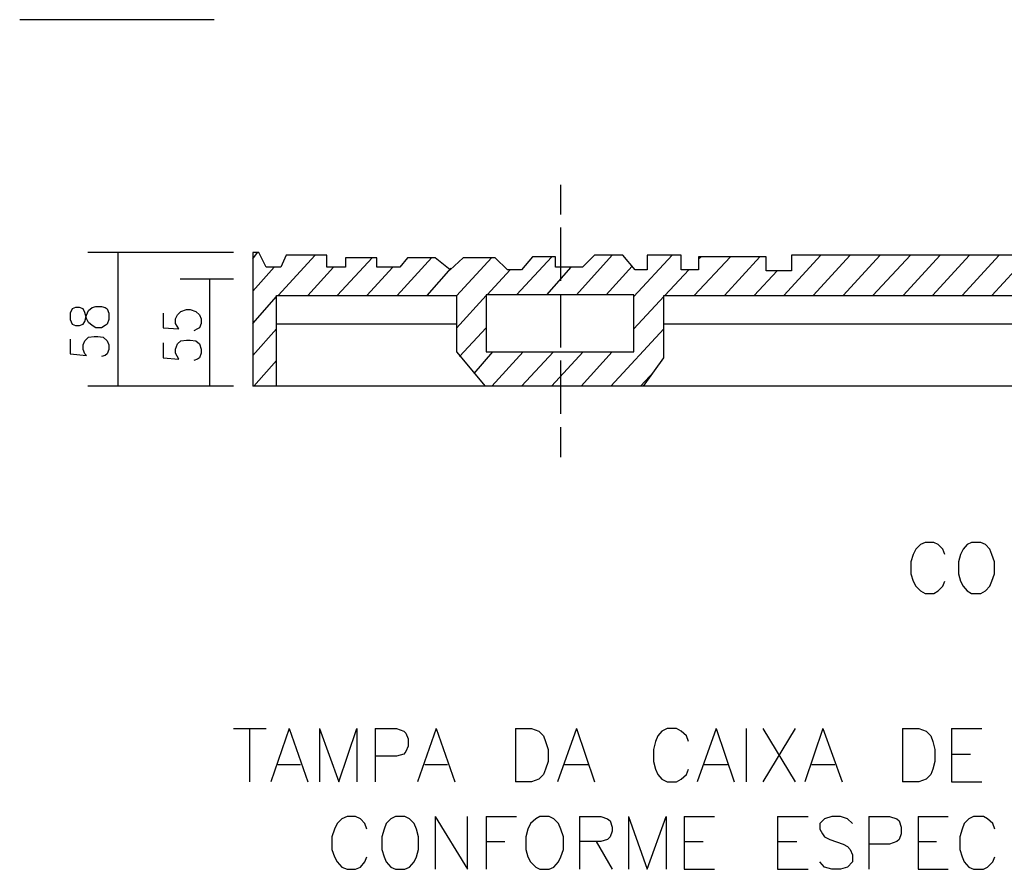
# Model space of a CAD drawing. Units: millimetres. Extents: x -564047 to -563320, y 207272 to 207800.
# Drawn here: x -563611 to -563578, y 207562 to 207591 of the extents above; entities that cross this region are included whole.
import ezdxf

# ---------------------------------------------------------------- set-up
doc = ezdxf.new("R2010")
doc.units = ezdxf.units.MM
doc.header["$LTSCALE"] = 5
doc.layers.add('P', color=7, linetype='Continuous')

msp = doc.modelspace()

# ---------------------------------------------------------------- linework, layer by layer
at = {"layer": 'P'}
for p, q in [((-563604.734, 207590.532), (-563611.313, 207590.532)), ((-563604.734, 207590.532), (-563606.939, 207590.532)), ((-563593.004, 207583.935), (-563593.004, 207584.941)), ((-563593.004, 207581.695), (-563593.004, 207583.494)), ((-563604.081, 207582.648), (-563609.002, 207582.648)), ((-563607.979, 207578.132), (-563607.979, 207582.648)), ((-563603.429, 207582.436), (-563603.27, 207582.648)), ((-563603.429, 207582.648), (-563603.429, 207578.132)), ((-563603.217, 207582.648), (-563603.429, 207582.648)), ((-563602.97, 207582.154), (-563603.217, 207582.648)), ((-563602.564, 207581.201), (-563601.312, 207582.56)), ((-563602.3, 207582.56), (-563602.476, 207582.154)), ((-563600.924, 207582.56), (-563602.3, 207582.56)), ((-563600.924, 207582.154), (-563600.924, 207582.56)), ((-563600.571, 207581.201), (-563599.372, 207582.489)), ((-563598.543, 207581.201), (-563597.361, 207582.489)), ((-563596.532, 207581.184), (-563595.332, 207582.489)), ((-563594.503, 207581.219), (-563593.304, 207582.507)), ((-563593.957, 207582.507), (-563594.327, 207582.066)), ((-563593.18, 207582.507), (-563593.957, 207582.507)), ((-563593.18, 207582.154), (-563593.18, 207582.507)), ((-563592.475, 207581.219), (-563591.258, 207582.56)), ((-563591.857, 207582.56), (-563592.263, 207582.154)), ((-563590.905, 207582.56), (-563591.857, 207582.56)), ((-563590.482, 207582.066), (-563590.905, 207582.56)), ((-563590.535, 207581.166), (-563589.229, 207582.56)), ((-563590.076, 207582.56), (-563590.076, 207582.066)), ((-563588.929, 207582.56), (-563590.076, 207582.56)), ((-563588.929, 207582.066), (-563588.929, 207582.56)), ((-563588.488, 207581.201), (-563587.254, 207582.507)), ((-563588.347, 207582.436), (-563588.259, 207582.507)), ((-563588.347, 207582.507), (-563588.347, 207582.066)), ((-563586.742, 207582.507), (-563588.347, 207582.507)), ((-563587.465, 207581.201), (-563586.266, 207582.507)), ((-563586.054, 207582.507), (-563586.742, 207582.507)), ((-563586.054, 207582.03), (-563586.054, 207582.507)), ((-563585.455, 207581.201), (-563584.202, 207582.56)), ((-563585.19, 207582.56), (-563585.19, 207582.03)), ((-563575.4, 207582.56), (-563585.19, 207582.56)), ((-563584.467, 207581.201), (-563583.214, 207582.56)), ((-563583.444, 207581.201), (-563582.191, 207582.56)), ((-563582.438, 207581.201), (-563581.168, 207582.56)), ((-563581.415, 207581.201), (-563580.163, 207582.56)), ((-563580.427, 207581.201), (-563579.175, 207582.56)), ((-563579.422, 207581.201), (-563578.17, 207582.56)), ((-563578.417, 207581.201), (-563577.164, 207582.56)), ((-563603.429, 207581.343), (-563602.705, 207582.154)), ((-563602.476, 207582.154), (-563602.97, 207582.154)), ((-563601.559, 207581.201), (-563600.695, 207582.154)), ((-563600.289, 207582.154), (-563600.924, 207582.154)), ((-563600.289, 207582.471), (-563600.289, 207582.154)), ((-563599.231, 207582.471), (-563600.289, 207582.471)), ((-563599.566, 207581.201), (-563598.684, 207582.154)), ((-563599.231, 207582.154), (-563599.231, 207582.471)), ((-563598.454, 207582.154), (-563599.231, 207582.154)), ((-563598.19, 207582.471), (-563598.454, 207582.154)), ((-563597.255, 207582.471), (-563598.19, 207582.471)), ((-563596.743, 207582.066), (-563597.255, 207582.471)), ((-563596.302, 207582.471), (-563596.743, 207582.066)), ((-563595.227, 207582.471), (-563596.302, 207582.471)), ((-563594.803, 207582.066), (-563595.227, 207582.471)), ((-563593.48, 207581.219), (-563592.651, 207582.154)), ((-563592.263, 207582.154), (-563593.18, 207582.154)), ((-563591.469, 207581.219), (-563590.587, 207582.189)), ((-563597.52, 207581.201), (-563596.708, 207582.119)), ((-563595.491, 207581.219), (-563594.715, 207582.066)), ((-563594.327, 207582.066), (-563594.803, 207582.066)), ((-563590.076, 207582.066), (-563590.482, 207582.066)), ((-563589.476, 207581.201), (-563588.665, 207582.066)), ((-563588.347, 207582.066), (-563588.929, 207582.066)), ((-563586.46, 207581.201), (-563585.684, 207582.03)), ((-563585.19, 207582.03), (-563586.054, 207582.03)), ((-563604.081, 207581.748), (-563605.88, 207581.748)), ((-563604.875, 207578.132), (-563604.875, 207581.748)), ((-563603.429, 207580.249), (-563602.617, 207581.166)), ((-563602.617, 207578.132), (-563602.617, 207581.201)), ((-563602.617, 207581.201), (-563596.532, 207581.201)), ((-563596.532, 207580.09), (-563595.526, 207581.201)), ((-563596.532, 207581.201), (-563596.532, 207579.296)), ((-563590.535, 207581.219), (-563595.526, 207581.219)), ((-563595.526, 207581.219), (-563595.526, 207579.296)), ((-563593.004, 207579.438), (-563593.004, 207581.237)), ((-563590.535, 207579.296), (-563590.535, 207581.219)), ((-563590.535, 207580.073), (-563589.512, 207581.166)), ((-563589.512, 207579.085), (-563589.512, 207581.201)), ((-563589.512, 207581.201), (-563574.765, 207581.201)), ((-563608.861, 207580.796), (-563608.738, 207580.831)), ((-563608.738, 207580.831), (-563608.544, 207580.831)), ((-563608.544, 207580.831), (-563608.42, 207580.796)), ((-563609.532, 207580.743), (-563609.602, 207580.602)), ((-563609.602, 207580.602), (-563609.602, 207580.39)), ((-563609.426, 207580.796), (-563609.532, 207580.743)), ((-563609.285, 207580.796), (-563609.426, 207580.796)), ((-563609.161, 207580.743), (-563609.285, 207580.796)), ((-563609.108, 207580.619), (-563609.161, 207580.743)), ((-563609.055, 207580.425), (-563609.108, 207580.619)), ((-563609.108, 207580.319), (-563609.055, 207580.531)), ((-563609.055, 207580.531), (-563608.985, 207580.69)), ((-563608.985, 207580.69), (-563608.861, 207580.796)), ((-563608.42, 207580.796), (-563608.35, 207580.743)), ((-563608.35, 207580.743), (-563608.297, 207580.602)), ((-563608.297, 207580.602), (-563608.297, 207580.39)), ((-563606.462, 207580.602), (-563606.462, 207580.108)), ((-563606.039, 207580.408), (-563605.969, 207580.549)), ((-563605.969, 207580.549), (-563605.863, 207580.655)), ((-563605.863, 207580.655), (-563605.669, 207580.725)), ((-563605.669, 207580.725), (-563605.545, 207580.725)), ((-563605.545, 207580.725), (-563605.351, 207580.655)), ((-563605.351, 207580.655), (-563605.228, 207580.549)), ((-563605.228, 207580.549), (-563605.175, 207580.408)), ((-563609.602, 207580.39), (-563609.532, 207580.231)), ((-563609.532, 207580.231), (-563609.426, 207580.178)), ((-563609.426, 207580.178), (-563609.285, 207580.178)), ((-563609.285, 207580.178), (-563609.161, 207580.231)), ((-563609.161, 207580.231), (-563609.108, 207580.319)), ((-563608.985, 207580.284), (-563609.055, 207580.425)), ((-563608.861, 207580.178), (-563608.985, 207580.284)), ((-563608.738, 207580.108), (-563608.861, 207580.178)), ((-563608.42, 207580.178), (-563608.544, 207580.108)), ((-563608.35, 207580.231), (-563608.42, 207580.178)), ((-563608.297, 207580.39), (-563608.35, 207580.231)), ((-563606.039, 207580.249), (-563606.039, 207580.408)), ((-563605.933, 207580.073), (-563606.039, 207580.249)), ((-563605.175, 207580.249), (-563605.228, 207580.108)), ((-563605.175, 207580.408), (-563605.175, 207580.249)), ((-563596.532, 207580.231), (-563602.617, 207580.231)), ((-563558.961, 207580.231), (-563589.512, 207580.231)), ((-563608.544, 207580.108), (-563608.738, 207580.108)), ((-563606.462, 207580.108), (-563605.933, 207580.073)), ((-563605.298, 207580.073), (-563605.422, 207580.002)), ((-563605.228, 207580.108), (-563605.298, 207580.073)), ((-563603.429, 207579.173), (-563602.617, 207580.073)), ((-563596.426, 207579.138), (-563595.526, 207580.108)), ((-563591.311, 207578.132), (-563589.512, 207580.073)), ((-563609.602, 207579.72), (-563609.602, 207579.226)), ((-563609.161, 207579.526), (-563609.108, 207579.667)), ((-563609.161, 207579.367), (-563609.161, 207579.526)), ((-563609.108, 207579.667), (-563608.985, 207579.79)), ((-563608.985, 207579.79), (-563608.791, 207579.808)), ((-563608.791, 207579.808), (-563608.667, 207579.808)), ((-563608.667, 207579.808), (-563608.491, 207579.79)), ((-563608.491, 207579.79), (-563608.35, 207579.667)), ((-563608.35, 207579.667), (-563608.297, 207579.526)), ((-563608.297, 207579.526), (-563608.297, 207579.367)), ((-563606.462, 207579.596), (-563606.462, 207579.085)), ((-563606.039, 207579.385), (-563605.969, 207579.561)), ((-563605.969, 207579.561), (-563605.863, 207579.667)), ((-563605.863, 207579.667), (-563605.669, 207579.684)), ((-563605.669, 207579.684), (-563605.545, 207579.684)), ((-563605.545, 207579.684), (-563605.351, 207579.667)), ((-563605.351, 207579.667), (-563605.228, 207579.561)), ((-563605.228, 207579.561), (-563605.175, 207579.385)), ((-563609.602, 207579.226), (-563609.055, 207579.173)), ((-563609.108, 207579.226), (-563609.161, 207579.367)), ((-563609.055, 207579.173), (-563609.108, 207579.226)), ((-563608.42, 207579.173), (-563608.544, 207579.138)), ((-563608.35, 207579.226), (-563608.42, 207579.173)), ((-563608.297, 207579.367), (-563608.35, 207579.226)), ((-563606.039, 207579.244), (-563606.039, 207579.385)), ((-563605.933, 207579.049), (-563606.039, 207579.244)), ((-563605.175, 207579.244), (-563605.228, 207579.085)), ((-563605.175, 207579.385), (-563605.175, 207579.244)), ((-563596.532, 207579.296), (-563595.562, 207578.132)), ((-563595.932, 207578.556), (-563595.297, 207579.296)), ((-563595.526, 207579.296), (-563590.535, 207579.296)), ((-563595.332, 207578.132), (-563594.274, 207579.296)), ((-563594.327, 207578.132), (-563593.251, 207579.296)), ((-563593.322, 207578.132), (-563592.246, 207579.296)), ((-563592.316, 207578.132), (-563591.258, 207579.296)), ((-563606.462, 207579.085), (-563605.933, 207579.049)), ((-563605.298, 207579.049), (-563605.422, 207578.997)), ((-563605.228, 207579.085), (-563605.298, 207579.049)), ((-563603.393, 207578.132), (-563602.617, 207578.997)), ((-563593.004, 207577.197), (-563593.004, 207578.997)), ((-563590.199, 207578.132), (-563589.512, 207579.085)), ((-563590.305, 207578.132), (-563589.847, 207578.626)), ((-563604.081, 207578.132), (-563609.002, 207578.132)), ((-563604.081, 207578.132), (-563605.88, 207578.132)), ((-563544.973, 207578.132), (-563603.429, 207578.132)), ((-563593.004, 207575.733), (-563593.004, 207576.739)), ((-563580.674, 207572.841), (-563580.833, 207572.77)), ((-563580.375, 207572.841), (-563580.674, 207572.841)), ((-563580.233, 207572.77), (-563580.375, 207572.841)), ((-563579.105, 207572.841), (-563579.246, 207572.77)), ((-563578.787, 207572.841), (-563579.105, 207572.841)), ((-563578.628, 207572.77), (-563578.787, 207572.841)), ((-563580.992, 207572.611), (-563581.08, 207572.435)), ((-563580.833, 207572.77), (-563580.992, 207572.611)), ((-563580.075, 207572.611), (-563580.233, 207572.77)), ((-563580.004, 207572.435), (-563580.075, 207572.611)), ((-563579.387, 207572.611), (-563579.475, 207572.435)), ((-563579.246, 207572.77), (-563579.387, 207572.611)), ((-563578.487, 207572.611), (-563578.628, 207572.77)), ((-563578.417, 207572.435), (-563578.487, 207572.611)), ((-563581.08, 207572.435), (-563581.151, 207572.188)), ((-563581.151, 207572.188), (-563581.151, 207571.782)), ((-563579.475, 207572.435), (-563579.546, 207572.188)), ((-563579.546, 207572.188), (-563579.546, 207571.782)), ((-563578.328, 207572.188), (-563578.417, 207572.435)), ((-563578.328, 207571.782), (-563578.328, 207572.188)), ((-563581.151, 207571.782), (-563581.08, 207571.535)), ((-563581.08, 207571.535), (-563580.992, 207571.359)), ((-563580.075, 207571.359), (-563580.004, 207571.535)), ((-563579.546, 207571.782), (-563579.475, 207571.535)), ((-563579.475, 207571.535), (-563579.387, 207571.359)), ((-563578.487, 207571.359), (-563578.417, 207571.535)), ((-563578.417, 207571.535), (-563578.328, 207571.782)), ((-563580.992, 207571.359), (-563580.833, 207571.2)), ((-563580.833, 207571.2), (-563580.674, 207571.112)), ((-563580.375, 207571.112), (-563580.233, 207571.2)), ((-563580.233, 207571.2), (-563580.075, 207571.359)), ((-563579.387, 207571.359), (-563579.246, 207571.2)), ((-563579.246, 207571.2), (-563579.105, 207571.112)), ((-563578.787, 207571.112), (-563578.628, 207571.2)), ((-563578.628, 207571.2), (-563578.487, 207571.359)), ((-563580.674, 207571.112), (-563580.375, 207571.112)), ((-563579.105, 207571.112), (-563578.787, 207571.112)), ((-563604.081, 207566.544), (-563602.97, 207566.544)), ((-563603.534, 207566.544), (-563603.534, 207564.744)), ((-563602.194, 207566.544), (-563602.811, 207564.744)), ((-563602.194, 207566.544), (-563601.559, 207564.744)), ((-563601.171, 207566.544), (-563600.518, 207564.744)), ((-563601.171, 207566.544), (-563601.171, 207564.744)), ((-563600.518, 207564.744), (-563599.901, 207566.544)), ((-563599.901, 207566.544), (-563599.901, 207564.744)), ((-563599.283, 207566.544), (-563598.56, 207566.544)), ((-563599.283, 207566.544), (-563599.283, 207564.744)), ((-563598.56, 207566.544), (-563598.313, 207566.455)), ((-563597.22, 207566.544), (-563597.855, 207564.744)), ((-563597.22, 207566.544), (-563596.585, 207564.744)), ((-563594.539, 207566.544), (-563593.992, 207566.544)), ((-563594.539, 207566.544), (-563594.539, 207564.744)), ((-563593.992, 207566.544), (-563593.745, 207566.455)), ((-563592.475, 207566.544), (-563593.11, 207564.744)), ((-563592.475, 207566.544), (-563591.857, 207564.744)), ((-563589.406, 207566.544), (-563589.582, 207566.455)), ((-563589.088, 207566.544), (-563589.406, 207566.544)), ((-563588.929, 207566.455), (-563589.088, 207566.544)), ((-563587.748, 207566.544), (-563588.383, 207564.744)), ((-563587.748, 207566.544), (-563587.13, 207564.744)), ((-563586.725, 207566.544), (-563586.725, 207564.744)), ((-563585.067, 207566.544), (-563586.16, 207564.744)), ((-563586.16, 207566.544), (-563585.067, 207564.744)), ((-563584.132, 207566.544), (-563584.749, 207564.744)), ((-563584.132, 207566.544), (-563583.479, 207564.744)), ((-563581.433, 207566.544), (-563580.886, 207566.544)), ((-563581.433, 207566.544), (-563581.433, 207564.744)), ((-563580.886, 207566.544), (-563580.639, 207566.455)), ((-563579.775, 207566.544), (-563578.752, 207566.544)), ((-563579.775, 207566.544), (-563579.775, 207564.744)), ((-563598.313, 207566.455), (-563598.243, 207566.385)), ((-563598.243, 207566.385), (-563598.172, 207566.191)), ((-563598.172, 207566.191), (-563598.172, 207565.944)), ((-563593.745, 207566.455), (-563593.586, 207566.297)), ((-563593.586, 207566.297), (-563593.516, 207566.103)), ((-563589.723, 207566.297), (-563589.794, 207566.103)), ((-563589.582, 207566.455), (-563589.723, 207566.297)), ((-563588.753, 207566.297), (-563588.929, 207566.455)), ((-563588.682, 207566.103), (-563588.753, 207566.297)), ((-563580.639, 207566.455), (-563580.48, 207566.297)), ((-563580.48, 207566.297), (-563580.41, 207566.103)), ((-563598.172, 207565.944), (-563598.243, 207565.767)), ((-563593.516, 207566.103), (-563593.427, 207565.838)), ((-563593.427, 207565.838), (-563593.427, 207565.432)), ((-563589.794, 207566.103), (-563589.864, 207565.838)), ((-563589.864, 207565.838), (-563589.864, 207565.432)), ((-563580.41, 207566.103), (-563580.339, 207565.838)), ((-563580.339, 207565.838), (-563580.339, 207565.432)), ((-563598.56, 207565.609), (-563599.283, 207565.609)), ((-563598.313, 207565.679), (-563598.56, 207565.609)), ((-563598.243, 207565.767), (-563598.313, 207565.679)), ((-563579.775, 207565.679), (-563579.14, 207565.679)), ((-563602.582, 207565.326), (-563601.806, 207565.326)), ((-563597.608, 207565.326), (-563596.832, 207565.326)), ((-563593.516, 207565.168), (-563593.586, 207564.991)), ((-563593.427, 207565.432), (-563593.516, 207565.168)), ((-563592.881, 207565.326), (-563592.069, 207565.326)), ((-563589.864, 207565.432), (-563589.794, 207565.168)), ((-563589.794, 207565.168), (-563589.723, 207564.991)), ((-563588.753, 207564.991), (-563588.682, 207565.168)), ((-563588.153, 207565.326), (-563587.36, 207565.326)), ((-563584.502, 207565.326), (-563583.726, 207565.326)), ((-563580.41, 207565.168), (-563580.48, 207564.991)), ((-563580.339, 207565.432), (-563580.41, 207565.168)), ((-563593.745, 207564.833), (-563593.992, 207564.744)), ((-563593.586, 207564.991), (-563593.745, 207564.833)), ((-563589.723, 207564.991), (-563589.582, 207564.833)), ((-563589.582, 207564.833), (-563589.406, 207564.744)), ((-563589.088, 207564.744), (-563588.929, 207564.833)), ((-563588.929, 207564.833), (-563588.753, 207564.991)), ((-563580.639, 207564.833), (-563580.886, 207564.744)), ((-563580.48, 207564.991), (-563580.639, 207564.833)), ((-563593.992, 207564.744), (-563594.539, 207564.744)), ((-563589.406, 207564.744), (-563589.088, 207564.744)), ((-563580.886, 207564.744), (-563581.433, 207564.744)), ((-563579.775, 207564.744), (-563578.752, 207564.744)), ((-563600.236, 207563.563), (-563600.412, 207563.492)), ((-563599.954, 207563.563), (-563600.236, 207563.563)), ((-563599.777, 207563.492), (-563599.954, 207563.563)), ((-563598.596, 207563.563), (-563598.754, 207563.492)), ((-563598.278, 207563.563), (-563598.596, 207563.563)), ((-563598.119, 207563.492), (-563598.278, 207563.563)), ((-563597.255, 207563.563), (-563596.161, 207561.781)), ((-563597.255, 207563.563), (-563597.255, 207561.781)), ((-563596.161, 207561.781), (-563596.161, 207563.563)), ((-563595.526, 207563.563), (-563594.503, 207563.563)), ((-563595.526, 207563.563), (-563595.526, 207561.781)), ((-563593.71, 207563.563), (-563593.851, 207563.492)), ((-563593.392, 207563.563), (-563593.71, 207563.563)), ((-563593.233, 207563.492), (-563593.392, 207563.563)), ((-563592.369, 207563.563), (-563591.646, 207563.563)), ((-563592.369, 207563.563), (-563592.369, 207561.781)), ((-563591.646, 207563.563), (-563591.417, 207563.492)), ((-563590.711, 207563.563), (-563590.076, 207561.781)), ((-563590.711, 207563.563), (-563590.711, 207561.781)), ((-563590.076, 207561.781), (-563589.441, 207563.563)), ((-563589.441, 207563.563), (-563589.441, 207561.781)), ((-563588.824, 207563.563), (-563587.801, 207563.563)), ((-563588.824, 207563.563), (-563588.824, 207561.781)), ((-563585.666, 207563.563), (-563584.626, 207563.563)), ((-563585.666, 207563.563), (-563585.666, 207561.781)), ((-563583.832, 207563.563), (-563584.079, 207563.492)), ((-563583.532, 207563.563), (-563583.832, 207563.563)), ((-563583.303, 207563.492), (-563583.532, 207563.563)), ((-563582.579, 207563.563), (-563581.874, 207563.563)), ((-563582.579, 207563.563), (-563582.579, 207561.781)), ((-563581.874, 207563.563), (-563581.627, 207563.492)), ((-563580.904, 207563.563), (-563579.898, 207563.563)), ((-563580.904, 207563.563), (-563580.904, 207561.781)), ((-563579.034, 207563.563), (-563579.193, 207563.492)), ((-563578.699, 207563.563), (-563579.034, 207563.563)), ((-563578.558, 207563.492), (-563578.699, 207563.563)), ((-563600.571, 207563.333), (-563600.659, 207563.139)), ((-563600.412, 207563.492), (-563600.571, 207563.333)), ((-563599.636, 207563.333), (-563599.777, 207563.492)), ((-563599.566, 207563.139), (-563599.636, 207563.333)), ((-563598.913, 207563.333), (-563598.984, 207563.139)), ((-563598.754, 207563.492), (-563598.913, 207563.333)), ((-563597.961, 207563.333), (-563598.119, 207563.492)), ((-563597.89, 207563.139), (-563597.961, 207563.333)), ((-563594.027, 207563.333), (-563594.115, 207563.139)), ((-563593.851, 207563.492), (-563594.027, 207563.333)), ((-563593.075, 207563.333), (-563593.233, 207563.492)), ((-563593.004, 207563.139), (-563593.075, 207563.333)), ((-563591.417, 207563.492), (-563591.328, 207563.421)), ((-563591.328, 207563.421), (-563591.258, 207563.21)), ((-563591.258, 207563.21), (-563591.258, 207563.069)), ((-563584.079, 207563.492), (-563584.237, 207563.333)), ((-563584.237, 207563.333), (-563584.237, 207563.139)), ((-563583.126, 207563.333), (-563583.303, 207563.492)), ((-563581.627, 207563.492), (-563581.556, 207563.421)), ((-563581.556, 207563.421), (-563581.486, 207563.21)), ((-563581.486, 207563.21), (-563581.486, 207562.98)), ((-563579.352, 207563.333), (-563579.422, 207563.139)), ((-563579.193, 207563.492), (-563579.352, 207563.333)), ((-563578.381, 207563.333), (-563578.558, 207563.492)), ((-563578.311, 207563.139), (-563578.381, 207563.333)), ((-563600.659, 207563.139), (-563600.747, 207562.875)), ((-563600.747, 207562.875), (-563600.747, 207562.451)), ((-563598.984, 207563.139), (-563599.054, 207562.875)), ((-563599.054, 207562.875), (-563599.054, 207562.451)), ((-563597.819, 207562.875), (-563597.89, 207563.139)), ((-563597.819, 207562.451), (-563597.819, 207562.875)), ((-563594.115, 207563.139), (-563594.186, 207562.875)), ((-563594.186, 207562.875), (-563594.186, 207562.451)), ((-563592.916, 207562.875), (-563593.004, 207563.139)), ((-563592.916, 207562.451), (-563592.916, 207562.875)), ((-563591.328, 207562.875), (-563591.417, 207562.786)), ((-563591.258, 207563.069), (-563591.328, 207562.875)), ((-563584.237, 207563.139), (-563584.149, 207562.98)), ((-563584.149, 207562.98), (-563584.079, 207562.875)), ((-563584.079, 207562.875), (-563583.902, 207562.786)), ((-563581.486, 207562.98), (-563581.556, 207562.786)), ((-563579.422, 207563.139), (-563579.493, 207562.875)), ((-563579.493, 207562.875), (-563579.493, 207562.451)), ((-563595.526, 207562.716), (-563594.891, 207562.716)), ((-563591.646, 207562.716), (-563592.369, 207562.716)), ((-563591.805, 207562.716), (-563591.258, 207561.781)), ((-563591.417, 207562.786), (-563591.646, 207562.716)), ((-563588.824, 207562.716), (-563588.189, 207562.716)), ((-563585.666, 207562.716), (-563585.014, 207562.716)), ((-563583.902, 207562.786), (-563583.444, 207562.628)), ((-563583.444, 207562.628), (-563583.303, 207562.557)), ((-563583.303, 207562.557), (-563583.214, 207562.451)), ((-563581.874, 207562.628), (-563582.579, 207562.628)), ((-563581.627, 207562.716), (-563581.874, 207562.628)), ((-563581.556, 207562.786), (-563581.627, 207562.716)), ((-563580.904, 207562.716), (-563580.286, 207562.716)), ((-563600.747, 207562.451), (-563600.659, 207562.204)), ((-563600.659, 207562.204), (-563600.571, 207562.028)), ((-563599.636, 207562.028), (-563599.566, 207562.204)), ((-563599.054, 207562.451), (-563598.984, 207562.204)), ((-563598.984, 207562.204), (-563598.913, 207562.028)), ((-563597.961, 207562.028), (-563597.89, 207562.204)), ((-563597.89, 207562.204), (-563597.819, 207562.451)), ((-563594.186, 207562.451), (-563594.115, 207562.204)), ((-563594.115, 207562.204), (-563594.027, 207562.028)), ((-563593.075, 207562.028), (-563593.004, 207562.204)), ((-563593.004, 207562.204), (-563592.916, 207562.451)), ((-563583.214, 207562.451), (-563583.126, 207562.275)), ((-563583.126, 207562.275), (-563583.126, 207562.028)), ((-563579.493, 207562.451), (-563579.422, 207562.204)), ((-563579.422, 207562.204), (-563579.352, 207562.028)), ((-563578.381, 207562.028), (-563578.311, 207562.204)), ((-563600.571, 207562.028), (-563600.412, 207561.852)), ((-563600.412, 207561.852), (-563600.236, 207561.781)), ((-563599.954, 207561.781), (-563599.777, 207561.852)), ((-563599.777, 207561.852), (-563599.636, 207562.028)), ((-563598.913, 207562.028), (-563598.754, 207561.852)), ((-563598.754, 207561.852), (-563598.596, 207561.781)), ((-563598.278, 207561.781), (-563598.119, 207561.852)), ((-563598.119, 207561.852), (-563597.961, 207562.028)), ((-563594.027, 207562.028), (-563593.851, 207561.852)), ((-563593.851, 207561.852), (-563593.71, 207561.781)), ((-563593.392, 207561.781), (-563593.233, 207561.852)), ((-563593.233, 207561.852), (-563593.075, 207562.028)), ((-563584.079, 207561.852), (-563584.237, 207562.028)), ((-563583.832, 207561.781), (-563584.079, 207561.852)), ((-563583.303, 207561.852), (-563583.532, 207561.781)), ((-563583.126, 207562.028), (-563583.303, 207561.852)), ((-563579.352, 207562.028), (-563579.193, 207561.852)), ((-563579.193, 207561.852), (-563579.034, 207561.781)), ((-563578.699, 207561.781), (-563578.558, 207561.852)), ((-563578.558, 207561.852), (-563578.381, 207562.028)), ((-563600.236, 207561.781), (-563599.954, 207561.781)), ((-563598.596, 207561.781), (-563598.278, 207561.781)), ((-563593.71, 207561.781), (-563593.392, 207561.781)), ((-563588.824, 207561.781), (-563587.801, 207561.781)), ((-563585.666, 207561.781), (-563584.626, 207561.781)), ((-563583.532, 207561.781), (-563583.832, 207561.781)), ((-563580.904, 207561.781), (-563579.898, 207561.781)), ((-563579.034, 207561.781), (-563578.699, 207561.781))]:
    msp.add_line(p, q, dxfattribs=at)

doc.saveas('drawing.dxf')
